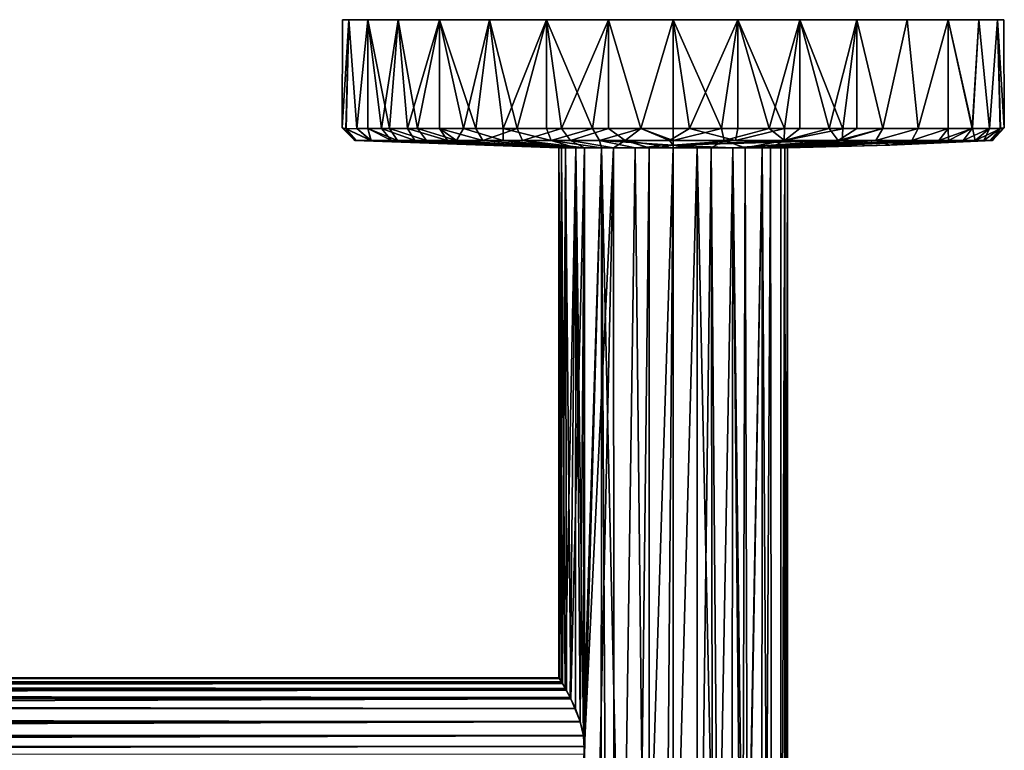
# Model space of a CAD drawing. Units: inches. Extents: x -12.9 to 12.9, y -5.1 to 5.1.
# Drawn here: x 9.7 to 12.9, y 2.7 to 5.1 of the extents above; entities that cross this region are included whole.
import ezdxf

# ---------------------------------------------------------------- set-up
doc = ezdxf.new("R2010")
doc.units = ezdxf.units.IN
doc.layers.get('0').update_dxf_attribs({"true_color": 0xc2ced6})

msp = doc.modelspace()

# ---------------------------------------------------------------- linework, layer by layer
for points in [[(10.7269, 4.7392), (10.7397, 4.7362), (10.7492, 5.0936), (10.7269, 4.7392)], [(10.7492, 5.0936), (10.7284, 5.0936), (10.7269, 4.7392), (10.7492, 5.0936)], [(10.7492, 5.0936), (10.74, 4.7365), (10.7269, 4.7392), (10.7492, 5.0936)], [(10.7269, 4.7392), (10.7284, 5.0936), (10.7492, 5.0936), (10.7269, 4.7392)], [(10.7284, 5.0936), (11.811, 5.0936), (10.7492, 5.0936), (10.7284, 5.0936)], [(11.811, 5.0936), (10.7284, 5.0936), (11.811, 5.0936), (11.811, 5.0936)], [(10.7492, 5.0936), (11.811, 5.0936), (10.7284, 5.0936), (10.7492, 5.0936)], [(10.7492, 5.0936), (10.7397, 4.7362), (10.775, 4.7372), (10.7492, 5.0936)], [(10.775, 4.7372), (10.74, 4.7365), (10.7492, 5.0936), (10.775, 4.7372)], [(11.811, 5.0936), (10.8108, 5.0936), (10.7492, 5.0936), (11.811, 5.0936)], [(10.8108, 5.0936), (11.811, 5.0936), (10.7492, 5.0936), (10.8108, 5.0936)], [(10.775, 4.7372), (10.8108, 5.0936), (10.7492, 5.0936), (10.775, 4.7372)], [(10.7492, 5.0936), (10.8108, 5.0936), (10.775, 4.7372), (10.7492, 5.0936)], [(10.775, 4.7372), (10.8108, 4.7372), (10.8108, 5.0936), (10.775, 4.7372)], [(10.8108, 4.7372), (10.775, 4.7372), (10.8108, 5.0936), (10.8108, 4.7372)], [(10.9108, 5.0936), (10.8108, 5.0936), (11.811, 5.0936), (10.9108, 5.0936)], [(11.811, 5.0936), (10.8108, 5.0936), (10.9108, 5.0936), (11.811, 5.0936)], [(10.9108, 5.0936), (10.8108, 5.0936), (10.8562, 4.7372), (10.9108, 5.0936)], [(10.8108, 5.0936), (10.8108, 4.7372), (10.8562, 4.7372), (10.8108, 5.0936)], [(10.8818, 4.7367), (10.8108, 4.7372), (10.8108, 5.0936), (10.8818, 4.7367)], [(10.8108, 5.0936), (10.9108, 5.0936), (10.8818, 4.7367), (10.8108, 5.0936)], [(10.8562, 4.7372), (10.9411, 4.7367), (10.9108, 5.0936), (10.8562, 4.7372)], [(10.9741, 4.7372), (10.8818, 4.7367), (10.9108, 5.0936), (10.9741, 4.7372)], [(10.9108, 5.0936), (11.811, 5.0936), (11.0455, 5.0936), (10.9108, 5.0936)], [(10.9108, 5.0936), (11.0455, 5.0936), (11.811, 5.0936), (10.9108, 5.0936)], [(11.0455, 5.0936), (10.9108, 5.0936), (10.9411, 4.7367), (11.0455, 5.0936)], [(10.9108, 5.0936), (11.0455, 5.0936), (10.9741, 4.7372), (10.9108, 5.0936)], [(10.9411, 4.7367), (11.0455, 4.7372), (11.0455, 5.0936), (10.9411, 4.7367)], [(11.0455, 5.0936), (11.0455, 4.7372), (10.9741, 4.7372), (11.0455, 5.0936)], [(11.0455, 5.0936), (11.811, 5.0936), (11.2095, 5.0936), (11.0455, 5.0936)], [(11.0455, 5.0936), (11.2095, 5.0936), (11.811, 5.0936), (11.0455, 5.0936)], [(11.0455, 5.0936), (11.0455, 4.7372), (11.1653, 4.7369), (11.0455, 5.0936)], [(11.1653, 4.7369), (11.2095, 5.0936), (11.0455, 5.0936), (11.1653, 4.7369)], [(11.1242, 4.7372), (11.0455, 5.0936), (11.2095, 5.0936), (11.1242, 4.7372)], [(11.0455, 5.0936), (11.1242, 4.7372), (11.0455, 4.7372), (11.0455, 5.0936)], [(11.2095, 5.0936), (11.2546, 4.7367), (11.1242, 4.7372), (11.2095, 5.0936)], [(11.2095, 5.0936), (11.1653, 4.7369), (11.3007, 4.7372), (11.2095, 5.0936)], [(11.3967, 5.0936), (11.2095, 5.0936), (11.811, 5.0936), (11.3967, 5.0936)], [(11.811, 5.0936), (11.2095, 5.0936), (11.3967, 5.0936), (11.811, 5.0936)], [(11.3967, 5.0936), (11.2095, 5.0936), (11.3007, 4.7372), (11.3967, 5.0936)], [(11.2546, 4.7367), (11.2095, 5.0936), (11.3967, 5.0936), (11.2546, 4.7367)], [(11.3967, 5.0936), (11.3967, 4.7372), (11.2546, 4.7367), (11.3967, 5.0936)], [(11.3007, 4.7372), (11.445, 4.7367), (11.3967, 5.0936), (11.3007, 4.7372)], [(11.3967, 5.0936), (11.811, 5.0936), (11.5998, 5.0936), (11.3967, 5.0936)], [(11.3967, 5.0936), (11.5998, 5.0936), (11.811, 5.0936), (11.3967, 5.0936)], [(11.5998, 5.0936), (11.3967, 5.0936), (11.445, 4.7367), (11.5998, 5.0936)], [(11.5466, 4.7367), (11.3967, 4.7372), (11.3967, 5.0936), (11.5466, 4.7367)], [(11.3967, 5.0936), (11.5998, 5.0936), (11.5466, 4.7367), (11.3967, 5.0936)], [(11.445, 4.7367), (11.5998, 4.7372), (11.5998, 5.0936), (11.445, 4.7367)], [(11.7049, 4.7372), (11.5466, 4.7367), (11.5998, 5.0936), (11.7049, 4.7372)], [(11.811, 5.0936), (11.5998, 5.0936), (11.7049, 4.7372), (11.811, 5.0936)], [(11.5998, 5.0936), (11.5998, 4.7372), (11.7049, 4.7372), (11.5998, 5.0936)], [(11.7049, 4.7372), (11.5998, 5.0936), (11.811, 5.0936), (11.7049, 4.7372)], [(11.7049, 4.7372), (11.811, 4.7372), (11.811, 5.0936), (11.7049, 4.7372)], [(11.811, 5.0936), (11.865, 4.7371), (11.7049, 4.7372), (11.811, 5.0936)], [(12.2254, 5.0936), (12.0223, 5.0936), (11.811, 5.0936), (12.2254, 5.0936)], [(11.811, 5.0936), (12.4125, 5.0936), (12.2254, 5.0936), (11.811, 5.0936)], [(12.4125, 5.0936), (11.811, 5.0936), (12.5766, 5.0936), (12.4125, 5.0936)], [(12.7112, 5.0936), (12.5766, 5.0936), (11.811, 5.0936), (12.7112, 5.0936)], [(11.811, 5.0936), (12.8113, 5.0936), (12.7112, 5.0936), (11.811, 5.0936)], [(11.811, 5.0936), (12.8729, 5.0936), (12.8113, 5.0936), (11.811, 5.0936)], [(12.8937, 5.0936), (12.8729, 5.0936), (11.811, 5.0936), (12.8937, 5.0936)], [(11.811, 5.0936), (12.8937, 5.0936), (11.811, 5.0936), (11.811, 5.0936)], [(11.811, 5.0936), (12.7112, 5.0936), (12.8113, 5.0936), (11.811, 5.0936)], [(11.811, 5.0936), (12.8113, 5.0936), (12.8729, 5.0936), (11.811, 5.0936)], [(11.811, 5.0936), (12.8729, 5.0936), (12.8937, 5.0936), (11.811, 5.0936)], [(11.811, 5.0936), (12.2254, 5.0936), (12.4125, 5.0936), (11.811, 5.0936)], [(12.4125, 5.0936), (12.5766, 5.0936), (11.811, 5.0936), (12.4125, 5.0936)], [(12.5766, 5.0936), (12.7112, 5.0936), (11.811, 5.0936), (12.5766, 5.0936)], [(11.811, 5.0936), (12.0223, 5.0936), (12.2254, 5.0936), (11.811, 5.0936)], [(11.9689, 4.7367), (12.0223, 5.0936), (11.811, 5.0936), (11.9689, 4.7367)], [(11.811, 5.0936), (11.811, 4.7372), (11.9689, 4.7367), (11.811, 5.0936)], [(11.865, 4.7371), (11.811, 5.0936), (12.0223, 5.0936), (11.865, 4.7371)], [(12.0223, 5.0936), (12.0223, 4.7372), (11.865, 4.7371), (12.0223, 5.0936)], [(12.0223, 5.0936), (11.9689, 4.7367), (12.1253, 4.7372), (12.0223, 5.0936)], [(12.2254, 5.0936), (12.0223, 5.0936), (12.1253, 4.7372), (12.2254, 5.0936)], [(12.1751, 4.7367), (12.0223, 4.7372), (12.0223, 5.0936), (12.1751, 4.7367)], [(12.0223, 5.0936), (12.2254, 5.0936), (12.1751, 4.7367), (12.0223, 5.0936)], [(12.1253, 4.7372), (12.2253, 4.7372), (12.2254, 5.0936), (12.1253, 4.7372)], [(12.2254, 5.0936), (12.3214, 4.7372), (12.1751, 4.7367), (12.2254, 5.0936)], [(12.2254, 5.0936), (12.2253, 4.7372), (12.367, 4.7365), (12.2254, 5.0936)], [(12.367, 4.7365), (12.4125, 5.0936), (12.2254, 5.0936), (12.367, 4.7365)], [(12.3214, 4.7372), (12.2254, 5.0936), (12.4125, 5.0936), (12.3214, 4.7372)], [(12.4125, 5.0936), (12.4125, 4.7372), (12.3214, 4.7372), (12.4125, 5.0936)], [(12.367, 4.7365), (12.4979, 4.7372), (12.4125, 5.0936), (12.367, 4.7365)], [(12.5766, 5.0936), (12.4125, 5.0936), (12.4979, 4.7372), (12.5766, 5.0936)], [(12.4979, 4.7372), (12.4125, 5.0936), (12.5766, 5.0936), (12.4979, 4.7372)], [(12.4979, 4.7372), (12.4125, 4.7372), (12.4125, 5.0936), (12.4979, 4.7372)], [(12.4979, 4.7372), (12.6135, 4.7367), (12.5766, 5.0936), (12.4979, 4.7372)], [(12.5766, 5.0936), (12.6135, 4.7367), (12.4979, 4.7372), (12.5766, 5.0936)], [(12.7112, 5.0936), (12.5766, 5.0936), (12.6135, 4.7367), (12.7112, 5.0936)], [(12.6135, 4.7367), (12.5766, 5.0936), (12.7112, 5.0936), (12.6135, 4.7367)], [(12.6135, 4.7367), (12.7112, 4.7372), (12.7112, 5.0936), (12.6135, 4.7367)], [(12.7112, 5.0936), (12.7112, 4.7372), (12.6135, 4.7367), (12.7112, 5.0936)], [(12.7112, 5.0936), (12.7112, 4.7372), (12.7904, 4.7367), (12.7112, 5.0936)], [(12.7904, 4.7367), (12.8113, 5.0936), (12.7112, 5.0936), (12.7904, 4.7367)], [(12.7912, 4.7381), (12.7112, 4.7372), (12.7112, 5.0936), (12.7912, 4.7381)], [(12.7112, 5.0936), (12.8113, 5.0936), (12.7912, 4.7381), (12.7112, 5.0936)], [(12.7904, 4.7367), (12.8471, 4.7372), (12.8113, 5.0936), (12.7904, 4.7367)], [(12.8113, 5.0936), (12.8471, 4.7372), (12.7912, 4.7381), (12.8113, 5.0936)], [(12.8729, 5.0936), (12.8113, 5.0936), (12.8471, 4.7372), (12.8729, 5.0936)], [(12.8471, 4.7372), (12.8113, 5.0936), (12.8729, 5.0936), (12.8471, 4.7372)], [(12.8471, 4.7372), (12.8824, 4.738), (12.8729, 5.0936), (12.8471, 4.7372)], [(12.8729, 5.0936), (12.882, 4.7364), (12.8471, 4.7372), (12.8729, 5.0936)], [(12.8729, 5.0936), (12.8824, 4.738), (12.8952, 4.7392), (12.8729, 5.0936)], [(12.8952, 4.7392), (12.8937, 5.0936), (12.8729, 5.0936), (12.8952, 4.7392)], [(12.8952, 4.7392), (12.882, 4.7364), (12.8729, 5.0936), (12.8952, 4.7392)], [(12.8729, 5.0936), (12.8937, 5.0936), (12.8952, 4.7392), (12.8729, 5.0936)], [(10.7683, 4.6978), (10.7269, 4.7392), (10.7743, 4.6981), (10.7683, 4.6978)], [(10.7269, 4.7392), (10.7683, 4.6978), (10.7397, 4.7362), (10.7269, 4.7392)], [(10.7269, 4.7392), (10.74, 4.7365), (10.7743, 4.6981), (10.7269, 4.7392)], [(12.8952, 4.7392), (12.856, 4.6979), (12.8478, 4.6979), (12.8952, 4.7392)], [(12.8952, 4.7392), (12.8478, 4.6979), (12.882, 4.7364), (12.8952, 4.7392)], [(12.856, 4.6979), (12.8952, 4.7392), (12.8824, 4.738), (12.856, 4.6979)], [(10.8207, 4.6982), (10.775, 4.7372), (10.7397, 4.7362), (10.8207, 4.6982)], [(10.8207, 4.6982), (10.7397, 4.7362), (10.7683, 4.6978), (10.8207, 4.6982)], [(10.74, 4.7365), (10.775, 4.7372), (10.8227, 4.6982), (10.74, 4.7365)], [(10.7743, 4.6981), (10.74, 4.7365), (10.8227, 4.6982), (10.7743, 4.6981)], [(10.8207, 4.6982), (10.8108, 4.7372), (10.775, 4.7372), (10.8207, 4.6982)], [(10.775, 4.7372), (10.8108, 4.7372), (10.8227, 4.6982), (10.775, 4.7372)], [(10.8227, 4.6982), (10.8108, 4.7372), (10.9089, 4.6979), (10.8227, 4.6982)], [(10.8891, 4.6979), (10.8562, 4.7372), (10.8108, 4.7372), (10.8891, 4.6979)], [(10.8108, 4.7372), (10.8818, 4.7367), (10.9089, 4.6979), (10.8108, 4.7372)], [(10.8891, 4.6979), (10.8108, 4.7372), (10.8207, 4.6982), (10.8891, 4.6979)], [(10.9651, 4.6979), (10.9411, 4.7367), (10.8562, 4.7372), (10.9651, 4.6979)], [(10.9651, 4.6979), (10.8562, 4.7372), (10.8891, 4.6979), (10.9651, 4.6979)], [(10.8818, 4.7367), (10.9741, 4.7372), (11.0029, 4.6979), (10.8818, 4.7367)], [(11.0029, 4.6979), (10.9089, 4.6979), (10.8818, 4.7367), (11.0029, 4.6979)], [(11.0718, 4.6979), (11.0455, 4.7372), (10.9411, 4.7367), (11.0718, 4.6979)], [(10.9411, 4.7367), (10.9651, 4.6979), (11.0718, 4.6979), (10.9411, 4.7367)], [(10.9741, 4.7372), (11.0455, 4.7372), (11.1017, 4.6979), (10.9741, 4.7372)], [(11.1017, 4.6979), (11.0029, 4.6979), (10.9741, 4.7372), (11.1017, 4.6979)], [(11.0455, 4.7372), (11.0718, 4.6979), (11.1878, 4.6979), (11.0455, 4.7372)], [(11.1878, 4.6979), (11.1653, 4.7369), (11.0455, 4.7372), (11.1878, 4.6979)], [(11.0455, 4.7372), (11.1242, 4.7372), (11.1017, 4.6979), (11.0455, 4.7372)], [(11.1017, 4.6979), (11.1242, 4.7372), (11.2548, 4.6978), (11.1017, 4.6979)], [(11.1242, 4.7372), (11.2546, 4.7367), (11.2548, 4.6978), (11.1242, 4.7372)], [(11.3007, 4.7372), (11.1653, 4.7369), (11.1878, 4.6979), (11.3007, 4.7372)], [(11.1878, 4.6979), (11.3182, 4.6979), (11.3007, 4.7372), (11.1878, 4.6979)], [(11.2546, 4.7367), (11.3967, 4.7372), (11.411, 4.6979), (11.2546, 4.7367)], [(11.2548, 4.6978), (11.2546, 4.7367), (11.411, 4.6979), (11.2548, 4.6978)], [(11.445, 4.7367), (11.3007, 4.7372), (11.3182, 4.6979), (11.445, 4.7367)], [(11.4747, 4.698), (11.445, 4.7367), (11.3182, 4.6979), (11.4747, 4.698)], [(11.411, 4.6979), (11.3967, 4.7372), (11.5466, 4.7367), (11.411, 4.6979)], [(11.411, 4.6979), (11.5466, 4.7367), (11.5693, 4.6982), (11.411, 4.6979)], [(11.5998, 4.7372), (11.445, 4.7367), (11.4747, 4.698), (11.5998, 4.7372)], [(11.6535, 4.6978), (11.5998, 4.7372), (11.4747, 4.698), (11.6535, 4.6978)], [(11.5693, 4.6982), (11.5466, 4.7367), (11.7049, 4.7372), (11.5693, 4.6982)], [(11.5693, 4.6982), (11.7049, 4.7372), (11.7993, 4.6979), (11.5693, 4.6982)], [(11.7049, 4.7372), (11.5998, 4.7372), (11.6535, 4.6978), (11.7049, 4.7372)], [(11.811, 4.6979), (11.7049, 4.7372), (11.6535, 4.6978), (11.811, 4.6979)], [(11.7993, 4.6979), (11.7049, 4.7372), (11.865, 4.7371), (11.7993, 4.6979)], [(11.811, 4.6979), (11.811, 4.7372), (11.7049, 4.7372), (11.811, 4.6979)], [(11.7993, 4.6979), (11.865, 4.7371), (12.015, 4.6979), (11.7993, 4.6979)], [(11.9689, 4.7367), (11.811, 4.7372), (11.811, 4.6979), (11.9689, 4.7367)], [(11.9782, 4.6979), (11.9689, 4.7367), (11.811, 4.6979), (11.9782, 4.6979)], [(11.865, 4.7371), (12.0223, 4.7372), (12.015, 4.6979), (11.865, 4.7371)], [(12.1253, 4.7372), (11.9689, 4.7367), (11.9782, 4.6979), (12.1253, 4.7372)], [(12.1758, 4.6978), (12.1253, 4.7372), (11.9782, 4.6979), (12.1758, 4.6978)], [(12.015, 4.6979), (12.0223, 4.7372), (12.1751, 4.7367), (12.015, 4.6979)], [(12.015, 4.6979), (12.1751, 4.7367), (12.1743, 4.6979), (12.015, 4.6979)], [(12.2253, 4.7372), (12.1253, 4.7372), (12.1758, 4.6978), (12.2253, 4.7372)], [(12.1743, 4.6979), (12.1751, 4.7367), (12.3214, 4.7372), (12.1743, 4.6979)], [(12.1743, 4.6979), (12.3214, 4.7372), (12.3515, 4.6979), (12.1743, 4.6979)], [(12.367, 4.7365), (12.2253, 4.7372), (12.1758, 4.6978), (12.367, 4.7365)], [(12.3639, 4.6978), (12.367, 4.7365), (12.1758, 4.6978), (12.3639, 4.6978)], [(12.3214, 4.7372), (12.4125, 4.7372), (12.3515, 4.6979), (12.3214, 4.7372)], [(12.4979, 4.7372), (12.4742, 4.6979), (12.3515, 4.6979), (12.4979, 4.7372)], [(12.3515, 4.6979), (12.4125, 4.7372), (12.4979, 4.7372), (12.3515, 4.6979)], [(12.4742, 4.6979), (12.4979, 4.7372), (12.3639, 4.6978), (12.4742, 4.6979)], [(12.4979, 4.7372), (12.367, 4.7365), (12.3639, 4.6978), (12.4979, 4.7372)], [(12.4742, 4.6979), (12.4979, 4.7372), (12.6135, 4.7367), (12.4742, 4.6979)], [(12.6135, 4.7367), (12.4979, 4.7372), (12.4742, 4.6979), (12.6135, 4.7367)], [(12.6135, 4.7367), (12.5924, 4.6979), (12.4742, 4.6979), (12.6135, 4.7367)], [(12.4742, 4.6979), (12.5924, 4.6979), (12.6135, 4.7367), (12.4742, 4.6979)], [(12.5924, 4.6979), (12.6135, 4.7367), (12.7112, 4.7372), (12.5924, 4.6979)], [(12.6803, 4.6979), (12.7112, 4.7372), (12.5924, 4.6979), (12.6803, 4.6979)], [(12.5924, 4.6979), (12.7112, 4.7372), (12.713, 4.6979), (12.5924, 4.6979)], [(12.7112, 4.7372), (12.6135, 4.7367), (12.5924, 4.6979), (12.7112, 4.7372)], [(12.7904, 4.7367), (12.7112, 4.7372), (12.6803, 4.6979), (12.7904, 4.7367)], [(12.6803, 4.6979), (12.7609, 4.6979), (12.7904, 4.7367), (12.6803, 4.6979)], [(12.713, 4.6979), (12.7112, 4.7372), (12.7912, 4.7381), (12.713, 4.6979)], [(12.713, 4.6979), (12.7912, 4.7381), (12.7994, 4.6979), (12.713, 4.6979)], [(12.8286, 4.6979), (12.8471, 4.7372), (12.7609, 4.6979), (12.8286, 4.6979)], [(12.8471, 4.7372), (12.7904, 4.7367), (12.7609, 4.6979), (12.8471, 4.7372)], [(12.7994, 4.6979), (12.7912, 4.7381), (12.8471, 4.7372), (12.7994, 4.6979)], [(12.7994, 4.6979), (12.8471, 4.7372), (12.882, 4.7364), (12.7994, 4.6979)], [(12.7994, 4.6979), (12.882, 4.7364), (12.8478, 4.6979), (12.7994, 4.6979)], [(12.856, 4.6979), (12.8824, 4.738), (12.8286, 4.6979), (12.856, 4.6979)], [(12.8824, 4.738), (12.8471, 4.7372), (12.8286, 4.6979), (12.8824, 4.738)], [(11.437, 4.6737), (10.8207, 4.6982), (10.7683, 4.6978), (11.437, 4.6737)], [(10.8227, 4.6982), (10.7683, 4.6978), (10.7743, 4.6981), (10.8227, 4.6982)], [(11.437, 4.6737), (10.7683, 4.6978), (10.8227, 4.6982), (11.437, 4.6737)], [(11.437, 4.6737), (10.8891, 4.6979), (10.8207, 4.6982), (11.437, 4.6737)], [(10.8227, 4.6982), (10.9089, 4.6979), (11.437, 4.6737), (10.8227, 4.6982)], [(10.9651, 4.6979), (10.8891, 4.6979), (11.437, 4.6737), (10.9651, 4.6979)], [(11.437, 4.6737), (10.9089, 4.6979), (11.0029, 4.6979), (11.437, 4.6737)], [(11.0718, 4.6979), (10.9651, 4.6979), (11.437, 4.6737), (11.0718, 4.6979)], [(11.0029, 4.6979), (11.4453, 4.6737), (11.437, 4.6737), (11.0029, 4.6979)], [(11.1017, 4.6979), (11.4453, 4.6737), (11.0029, 4.6979), (11.1017, 4.6979)], [(11.437, 4.6737), (11.4584, 4.6737), (11.0718, 4.6979), (11.437, 4.6737)], [(11.0718, 4.6979), (11.4584, 4.6737), (11.1878, 4.6979), (11.0718, 4.6979)], [(11.4453, 4.6737), (11.1017, 4.6979), (11.2548, 4.6978), (11.4453, 4.6737)], [(11.3182, 4.6979), (11.1878, 4.6979), (11.4584, 4.6737), (11.3182, 4.6979)], [(11.4924, 4.6737), (11.2548, 4.6978), (11.411, 4.6979), (11.4924, 4.6737)], [(11.2548, 4.6978), (11.4924, 4.6737), (11.4453, 4.6737), (11.2548, 4.6978)], [(11.4747, 4.698), (11.3182, 4.6979), (11.5202, 4.6737), (11.4747, 4.698)], [(11.4584, 4.6737), (11.5202, 4.6737), (11.3182, 4.6979), (11.4584, 4.6737)], [(11.5759, 4.6737), (11.411, 4.6979), (11.5693, 4.6982), (11.5759, 4.6737)], [(11.411, 4.6979), (11.5759, 4.6737), (11.4924, 4.6737), (11.411, 4.6979)], [(11.5202, 4.6737), (11.6152, 4.6737), (11.4747, 4.698), (11.5202, 4.6737)], [(11.6535, 4.6978), (11.4747, 4.698), (11.6152, 4.6737), (11.6535, 4.6978)], [(11.5693, 4.6982), (11.6863, 4.6737), (11.5759, 4.6737), (11.5693, 4.6982)], [(11.5693, 4.6982), (11.7993, 4.6979), (11.811, 4.6829), (11.5693, 4.6982)], [(11.5693, 4.6982), (11.811, 4.6829), (11.6863, 4.6737), (11.5693, 4.6982)], [(11.6152, 4.6737), (11.7327, 4.6737), (11.6535, 4.6978), (11.6152, 4.6737)], [(11.811, 4.6737), (11.811, 4.6979), (11.6535, 4.6978), (11.811, 4.6737)], [(11.6535, 4.6978), (11.7327, 4.6737), (11.811, 4.6737), (11.6535, 4.6978)], [(11.811, 4.6829), (11.811, 4.6737), (11.6863, 4.6737), (11.811, 4.6829)], [(11.7993, 4.6979), (12.015, 4.6979), (11.811, 4.6829), (11.7993, 4.6979)], [(11.9782, 4.6979), (11.811, 4.6737), (11.9357, 4.6737), (11.9782, 4.6979)], [(11.811, 4.6737), (11.9782, 4.6979), (11.811, 4.6979), (11.811, 4.6737)], [(12.1743, 4.6979), (11.811, 4.6829), (12.015, 4.6979), (12.1743, 4.6979)], [(11.811, 4.6829), (12.3515, 4.6979), (12.0068, 4.6737), (11.811, 4.6829)], [(12.3515, 4.6979), (11.811, 4.6829), (12.1743, 4.6979), (12.3515, 4.6979)], [(11.811, 4.6737), (11.811, 4.6829), (11.8894, 4.6737), (11.811, 4.6737)], [(12.0068, 4.6737), (11.8894, 4.6737), (11.811, 4.6829), (12.0068, 4.6737)], [(11.9782, 4.6979), (11.9357, 4.6737), (12.0462, 4.6737), (11.9782, 4.6979)], [(12.0462, 4.6737), (12.1758, 4.6978), (11.9782, 4.6979), (12.0462, 4.6737)], [(12.1019, 4.6737), (12.0068, 4.6737), (12.4742, 4.6979), (12.1019, 4.6737)], [(12.4742, 4.6979), (12.0068, 4.6737), (12.3515, 4.6979), (12.4742, 4.6979)], [(12.1758, 4.6978), (12.0462, 4.6737), (12.1297, 4.6737), (12.1758, 4.6978)], [(12.1636, 4.6737), (12.1019, 4.6737), (12.713, 4.6979), (12.1636, 4.6737)], [(12.4742, 4.6979), (12.5924, 4.6979), (12.1019, 4.6737), (12.4742, 4.6979)], [(12.1019, 4.6737), (12.5924, 4.6979), (12.713, 4.6979), (12.1019, 4.6737)], [(12.3639, 4.6978), (12.1297, 4.6737), (12.1767, 4.6737), (12.3639, 4.6978)], [(12.1297, 4.6737), (12.3639, 4.6978), (12.1758, 4.6978), (12.1297, 4.6737)], [(12.713, 4.6979), (12.5208, 4.6829), (12.1636, 4.6737), (12.713, 4.6979)], [(12.1636, 4.6737), (12.5208, 4.6829), (12.185, 4.6737), (12.1636, 4.6737)], [(12.1767, 4.6737), (12.4742, 4.6979), (12.3639, 4.6978), (12.1767, 4.6737)], [(12.4742, 4.6979), (12.1767, 4.6737), (12.5208, 4.6829), (12.4742, 4.6979)], [(12.5208, 4.6829), (12.1767, 4.6737), (12.185, 4.6737), (12.5208, 4.6829)], [(12.5208, 4.6829), (12.5924, 4.6979), (12.4742, 4.6979), (12.5208, 4.6829)], [(12.856, 4.6979), (12.8286, 4.6979), (12.5208, 4.6829), (12.856, 4.6979)], [(12.7609, 4.6979), (12.5208, 4.6829), (12.8286, 4.6979), (12.7609, 4.6979)], [(12.5208, 4.6829), (12.7609, 4.6979), (12.6803, 4.6979), (12.5208, 4.6829)], [(12.6803, 4.6979), (12.5924, 4.6979), (12.5208, 4.6829), (12.6803, 4.6979)], [(12.7994, 4.6979), (12.5208, 4.6829), (12.713, 4.6979), (12.7994, 4.6979)], [(12.8478, 4.6979), (12.856, 4.6979), (12.5208, 4.6829), (12.8478, 4.6979)], [(12.8478, 4.6979), (12.5208, 4.6829), (12.7994, 4.6979), (12.8478, 4.6979)], [(11.437, 4.6737), (11.4371, 2.9377), (11.4486, 2.9191), (11.437, 4.6737)], [(11.4486, 2.9191), (11.4584, 4.6737), (11.437, 4.6737), (11.4486, 2.9191)], [(11.4371, 2.9377), (11.437, 4.6737), (11.4388, 2.9351), (11.4371, 2.9377)], [(11.437, 4.6737), (11.4453, 4.6737), (11.4388, 2.9351), (11.437, 4.6737)], [(11.4453, 2.9245), (11.4388, 2.9351), (11.4453, 4.6737), (11.4453, 2.9245)], [(11.4453, 2.9245), (11.4453, 4.6737), (11.4579, 2.9031), (11.4453, 2.9245)], [(11.4579, 2.9031), (11.4453, 4.6737), (11.4924, 4.6737), (11.4579, 2.9031)], [(11.4615, 2.8969), (11.4584, 4.6737), (11.4486, 2.9191), (11.4615, 2.8969)], [(11.4579, 2.9031), (11.4924, 4.6737), (11.474, 2.8734), (11.4579, 2.9031)], [(11.4615, 2.8969), (11.4763, 2.8688), (11.4584, 4.6737), (11.4615, 2.8969)], [(11.4763, 2.8688), (11.5202, 4.6737), (11.4584, 4.6737), (11.4763, 2.8688)], [(11.4911, 2.8367), (11.474, 2.8734), (11.4924, 4.6737), (11.4911, 2.8367)], [(11.5202, 4.6737), (11.4763, 2.8688), (11.5064, 2.7948), (11.5202, 4.6737)], [(11.5067, 2.7939), (11.4911, 2.8367), (11.4924, 4.6737), (11.5067, 2.7939)], [(11.4924, 4.6737), (11.5175, 2.7475), (11.5067, 2.7939), (11.4924, 4.6737)], [(11.5759, 4.6737), (11.5175, 2.7475), (11.4924, 4.6737), (11.5759, 4.6737)], [(11.5173, 2.7485), (11.5202, 4.6737), (11.5064, 2.7948), (11.5173, 2.7485)], [(11.5212, 2.7127), (11.5202, 4.6737), (11.5173, 2.7485), (11.5212, 2.7127)], [(11.5759, 4.6737), (11.5208, 2.6867), (11.5175, 2.7475), (11.5759, 4.6737)], [(11.5202, 4.6737), (11.5212, 2.7127), (11.6152, 4.6737), (11.5202, 4.6737)], [(11.5759, 4.6737), (11.5756, 1.5495), (11.5208, 2.6867), (11.5759, 4.6737)], [(11.5212, 2.7127), (11.5212, 0.3505), (11.6152, 4.6737), (11.5212, 2.7127)], [(11.5212, 0.3505), (11.6215, -5.0848), (11.6152, 4.6737), (11.5212, 0.3505)], [(11.5934, 1.6125), (11.5756, 1.5495), (11.5759, 4.6737), (11.5934, 1.6125)], [(11.5759, 4.6737), (11.6863, 4.6737), (11.6436, 1.6871), (11.5759, 4.6737)], [(11.5934, 1.6125), (11.5759, 4.6737), (11.6436, 1.6871), (11.5934, 1.6125)], [(11.7327, 4.6737), (11.6152, 4.6737), (11.6215, -5.0848), (11.7327, 4.6737)], [(11.6215, -5.0848), (11.7327, -5.0848), (11.7327, 4.6737), (11.6215, -5.0848)], [(11.6436, 1.6871), (11.6863, 4.6737), (11.7187, 1.738), (11.6436, 1.6871)], [(11.7187, 1.738), (11.6863, 4.6737), (11.811, 4.6737), (11.7187, 1.738)], [(11.811, 4.6737), (11.811, 1.7568), (11.7187, 1.738), (11.811, 4.6737)], [(11.811, 4.6737), (11.7327, 4.6737), (11.7327, -5.0848), (11.811, 4.6737)], [(11.8111, -5.0874), (11.811, 4.6737), (11.7327, -5.0848), (11.8111, -5.0874)], [(11.811, 1.7568), (11.811, 4.6737), (11.8894, 4.6737), (11.811, 1.7568)], [(11.8894, 4.6737), (11.8894, 1.7434), (11.811, 1.7568), (11.8894, 4.6737)], [(11.9357, 4.6737), (11.811, 4.6737), (11.8111, -5.0874), (11.9357, 4.6737)], [(11.8111, -5.0874), (11.9517, -5.0848), (11.9357, 4.6737), (11.8111, -5.0874)], [(11.9532, 1.7092), (11.8894, 1.7434), (11.8894, 4.6737), (11.9532, 1.7092)], [(11.8894, 4.6737), (12.0068, 4.6737), (11.9532, 1.7092), (11.8894, 4.6737)], [(11.9357, 4.6737), (11.9517, -5.0848), (12.0177, -5.0848), (11.9357, 4.6737)], [(12.0177, -5.0848), (12.0462, 4.6737), (11.9357, 4.6737), (12.0177, -5.0848)], [(12.0027, 1.6586), (11.9532, 1.7092), (12.0068, 4.6737), (12.0027, 1.6586)], [(12.0354, 1.5944), (12.0027, 1.6586), (12.0068, 4.6737), (12.0354, 1.5944)], [(12.0068, 4.6737), (12.1019, 4.6737), (12.0457, 1.5505), (12.0068, 4.6737)], [(12.0068, 4.6737), (12.0457, 1.5505), (12.0354, 1.5944), (12.0068, 4.6737)], [(12.0177, -5.0848), (12.0755, -5.0848), (12.0462, 4.6737), (12.0177, -5.0848)], [(12.0469, 1.4972), (12.0457, 1.5505), (12.1019, 4.6737), (12.0469, 1.4972)], [(12.1297, 4.6737), (12.0462, 4.6737), (12.0755, -5.0848), (12.1297, 4.6737)], [(12.1019, 4.6737), (12.0988, -5.0848), (12.0469, 1.4972), (12.1019, 4.6737)], [(12.0755, -5.0848), (12.1415, -5.0848), (12.1297, 4.6737), (12.0755, -5.0848)], [(12.1637, -5.0848), (12.0988, -5.0848), (12.1019, 4.6737), (12.1637, -5.0848)], [(12.1019, 4.6737), (12.1636, 4.6737), (12.1637, -5.0848), (12.1019, 4.6737)], [(12.1767, 4.6737), (12.1297, 4.6737), (12.1415, -5.0848), (12.1767, 4.6737)], [(12.1415, -5.0848), (12.1767, -5.0848), (12.1767, 4.6737), (12.1415, -5.0848)], [(12.1637, -5.0848), (12.1636, 4.6737), (12.185, 4.6737), (12.1637, -5.0848)], [(12.185, 4.6737), (12.185, -5.0848), (12.1637, -5.0848), (12.185, 4.6737)], [(12.1767, 4.6737), (12.1767, -5.0848), (12.185, -5.0848), (12.1767, 4.6737)], [(12.185, -5.0848), (12.185, 4.6737), (12.1767, 4.6737), (12.185, -5.0848)], [(-11.4486, 2.9191), (11.4486, 2.9191), (11.4371, 2.9377), (-11.4486, 2.9191)], [(11.4371, 2.9377), (-11.4371, 2.9377), (-11.4486, 2.9191), (11.4371, 2.9377)], [(11.4453, 2.9245), (-11.4453, 2.9245), (-11.4388, 2.9351), (11.4453, 2.9245)], [(-11.4388, 2.9351), (-11.4371, 2.9377), (11.4388, 2.9351), (-11.4388, 2.9351)], [(-11.4388, 2.9351), (11.4388, 2.9351), (11.4453, 2.9245), (-11.4388, 2.9351)], [(-11.4371, 2.9377), (11.4371, 2.9377), (11.4388, 2.9351), (-11.4371, 2.9377)], [(-11.474, 2.8734), (-11.4579, 2.9031), (11.474, 2.8734), (-11.474, 2.8734)], [(11.4486, 2.9191), (-11.4615, 2.8969), (11.4615, 2.8969), (11.4486, 2.9191)], [(-11.4615, 2.8969), (11.4486, 2.9191), (-11.4486, 2.9191), (-11.4615, 2.8969)], [(-11.4579, 2.9031), (-11.4453, 2.9245), (11.4579, 2.9031), (-11.4579, 2.9031)], [(-11.4579, 2.9031), (11.4579, 2.9031), (11.474, 2.8734), (-11.4579, 2.9031)], [(-11.4453, 2.9245), (11.4453, 2.9245), (11.4579, 2.9031), (-11.4453, 2.9245)], [(11.4911, 2.8367), (-11.4911, 2.8367), (-11.474, 2.8734), (11.4911, 2.8367)], [(11.4763, 2.8688), (11.4615, 2.8969), (-11.4763, 2.8688), (11.4763, 2.8688)], [(11.4615, 2.8969), (-11.4615, 2.8969), (-11.4763, 2.8688), (11.4615, 2.8969)], [(11.4911, 2.8367), (-11.474, 2.8734), (11.474, 2.8734), (11.4911, 2.8367)], [(11.4763, 2.8688), (-11.5064, 2.7948), (11.5064, 2.7948), (11.4763, 2.8688)], [(-11.4763, 2.8688), (-11.5064, 2.7948), (11.4763, 2.8688), (-11.4763, 2.8688)], [(-11.4911, 2.8367), (11.5067, 2.7939), (-11.5067, 2.7939), (-11.4911, 2.8367)], [(-11.4911, 2.8367), (11.4911, 2.8367), (11.5067, 2.7939), (-11.4911, 2.8367)], [(11.5067, 2.7939), (11.5175, 2.7475), (-11.5205, 2.7208), (11.5067, 2.7939)], [(-11.5205, 2.7208), (-11.5067, 2.7939), (11.5067, 2.7939), (-11.5205, 2.7208)], [(11.5173, 2.7485), (11.5064, 2.7948), (-11.5173, 2.7485), (11.5173, 2.7485)], [(11.5064, 2.7948), (-11.5064, 2.7948), (-11.5173, 2.7485), (11.5064, 2.7948)], [(11.5208, 2.6867), (-11.521, 2.6874), (11.5175, 2.7475), (11.5208, 2.6867)], [(-11.521, 2.6874), (-11.5205, 2.7208), (11.5175, 2.7475), (-11.521, 2.6874)], [(11.5212, 2.7127), (11.5173, 2.7485), (-11.5209, 2.7159), (11.5212, 2.7127)], [(-11.5209, 2.7159), (11.5173, 2.7485), (-11.5173, 2.7485), (-11.5209, 2.7159)], [(11.5212, 2.7127), (-11.5209, 2.7159), (-11.5202, 2.6788), (11.5212, 2.7127)], [(11.5212, 2.7127), (-11.5202, 2.6788), (11.5175, 2.6558), (11.5212, 2.7127)], [(11.5175, 2.6558), (11.5212, 0.3505), (11.5212, 2.7127), (11.5175, 2.6558)]]:
    msp.add_lwpolyline(points)

doc.saveas('drawing.dxf')
